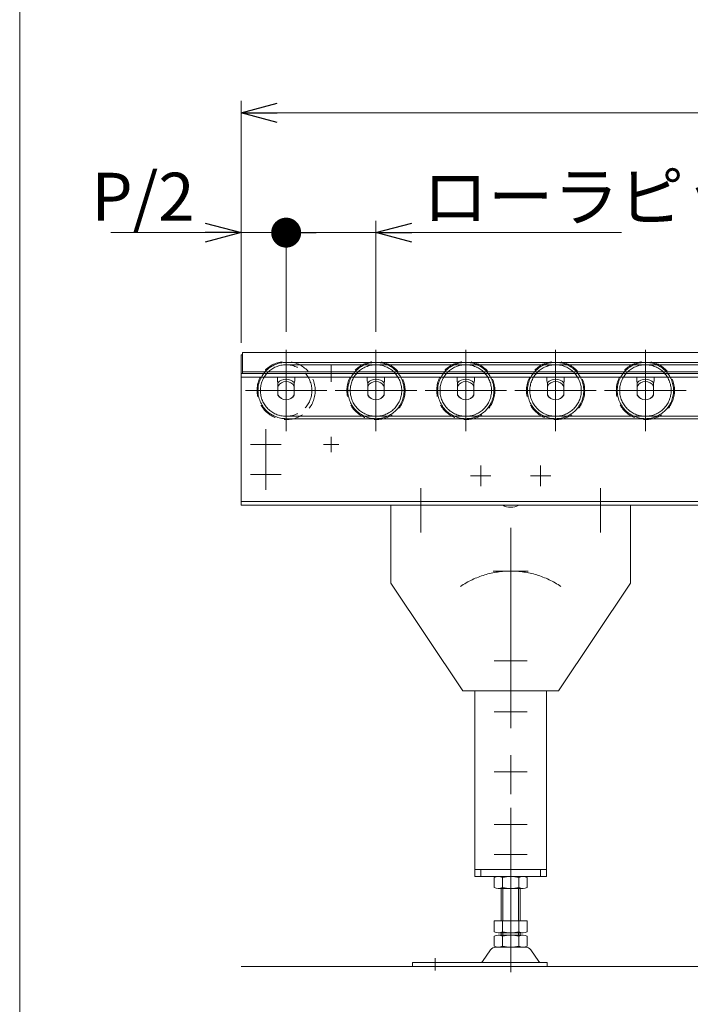
# Model space of a CAD drawing. Units: millimetres. Extents: x -1970 to 1970, y -1352 to 1351.
# Drawn here: x -1970 to -1410, y -177 to 645 of the extents above; entities that cross this region are included whole.
import ezdxf

# ---------------------------------------------------------------- set-up
doc = ezdxf.new("R2010")
doc.units = ezdxf.units.MM
doc.header["$LTSCALE"] = 2.5
for name, pattern in [('CENTERX2', [101.6, 63.5, -12.7, 12.7, -12.7]), ('DASHED2', [9.525, 6.35, -3.175]), ('PHANTOM', [63.5, 31.75, -6.35, 6.35, -6.35, 6.35, -6.35])]:
    doc.linetypes.add(name, pattern=pattern)
for name, color, linetype in [('10', 7, 'Continuous'), ('11', 7, 'Continuous'), ('12', 7, 'Continuous'), ('13', 7, 'Continuous'), ('14', 7, 'Continuous'), ('15', 7, 'Continuous'), ('16', 7, 'Continuous'), ('17', 7, 'Continuous'), ('MMX2-S-470A(ダミー)', 7, 'Continuous'), ('MMX2-S-480A(ダミー)', 7, 'Continuous'), ('MMX2-S-500A(ダミー)', 7, 'Continuous'), ('MMX2-S-510A(ダミー)', 7, 'Continuous'), ('MMX2-S-520A(ダミー)', 7, 'Continuous'), ('ZUWAKU', 7, 'Continuous')]:
    doc.layers.add(name, color=color, linetype=linetype)
doc.styles.add('dcStyle0', font='ＭＳ Ｐゴシック', dxfattribs={"width": 0.75})
doc.dimstyles.new('dc_Rotated', dxfattribs={"dimtxt": 40, "dimasz": 25, "dimexe": 10, "dimexo": 10, "dimgap": 10, "dimtad": 3, "dimdsep": 46, "dimtxsty": 'dcStyle0', "dimblk1": 'DOT', "dimblk2": 'DOT', "dimsah": 1, "dimcen": 0.09, "dimclrd": 2, "dimclre": 2, "dimclrt": 4, "dimadec": 0, "dimazin": 2, "dimtfac": 1, "dimtdec": 4, "dimtmove": 0, "dimatfit": 3, "dimfxl": 1, "dimarcsym": 0})

# ---------------------------------------------------------------- blocks, each defined once
blk = doc.blocks.new('DC_GROUP_W_MRV_S_010_3_21')
at = {"layer": '10', "color": 7, "linetype": 'Continuous', "lineweight": 13}
for p, q in [((-1754.75, 346.8), (-1754.75, 343.7)), ((-1740.25, 343.7), (-1740.25, 346.8)), ((-1754.75, 343.7), (-1754.3, 341.7)), ((-1754.3, 341.7), (-1754.3, 331.93)), ((-1740.7, 341.75), (-1740.25, 343.7)), ((-1740.7, 331.93), (-1740.7, 341.75))]:
    blk.add_line(p, q, dxfattribs=at)
blk.add_arc((-1747.5, 335.65), 7.75, 208.66739, 331.33261, dxfattribs=at)
blk = doc.blocks.new('DC_GROUP_W_MRV_S_010_3_45')
at = {"layer": '10', "color": 7, "linetype": 'Continuous', "lineweight": 13}
for p, q in [((-1454.75, 346.8), (-1454.75, 343.7)), ((-1440.25, 343.7), (-1440.25, 346.8)), ((-1454.75, 343.7), (-1454.3, 341.7)), ((-1454.3, 341.7), (-1454.3, 331.93)), ((-1440.7, 341.75), (-1440.25, 343.7)), ((-1440.7, 331.93), (-1440.7, 341.75))]:
    blk.add_line(p, q, dxfattribs=at)
blk.add_arc((-1447.5, 335.65), 7.75, 208.66739, 331.33261, dxfattribs=at)
blk = doc.blocks.new('DC_GROUP_W_MRV_S_010_3_46')
at = {"layer": '10', "color": 7, "linetype": 'Continuous', "lineweight": 13}
for p, q in [((-1529.75, 346.8), (-1529.75, 343.7)), ((-1515.25, 343.7), (-1515.25, 346.8)), ((-1529.75, 343.7), (-1529.3, 341.7)), ((-1529.3, 341.7), (-1529.3, 331.93)), ((-1515.7, 341.75), (-1515.25, 343.7)), ((-1515.7, 331.93), (-1515.7, 341.75))]:
    blk.add_line(p, q, dxfattribs=at)
blk.add_arc((-1522.5, 335.65), 7.75, 208.66739, 331.33261, dxfattribs=at)
blk = doc.blocks.new('DC_GROUP_W_MRV_S_010_3_47')
at = {"layer": '10', "color": 7, "linetype": 'Continuous', "lineweight": 13}
for p, q in [((-1604.75, 346.8), (-1604.75, 343.7)), ((-1590.25, 343.7), (-1590.25, 346.8)), ((-1604.75, 343.7), (-1604.3, 341.7)), ((-1604.3, 341.7), (-1604.3, 331.93)), ((-1590.7, 341.75), (-1590.25, 343.7)), ((-1590.7, 331.93), (-1590.7, 341.75))]:
    blk.add_line(p, q, dxfattribs=at)
blk.add_arc((-1597.5, 335.65), 7.75, 208.66739, 331.33261, dxfattribs=at)
blk = doc.blocks.new('DC_GROUP_W_MRV_S_010_3_48')
at = {"layer": '10', "color": 7, "linetype": 'Continuous', "lineweight": 13}
for p, q in [((-1679.75, 346.8), (-1679.75, 343.7)), ((-1665.25, 343.7), (-1665.25, 346.8)), ((-1679.75, 343.7), (-1679.3, 341.7)), ((-1679.3, 341.7), (-1679.3, 331.93)), ((-1665.7, 341.75), (-1665.25, 343.7)), ((-1665.7, 331.93), (-1665.7, 341.75))]:
    blk.add_line(p, q, dxfattribs=at)
blk.add_arc((-1672.5, 335.65), 7.75, 208.66739, 331.33261, dxfattribs=at)
blk = doc.blocks.new('DC_GROUP_W_MRV_S_010_3_62')
at = {"layer": '17', "color": 3, "linetype": 'CENTERX2', "lineweight": 13}
for p, q in [((-1764.5, 303.58), (-1764.5, 277.82)), ((-1751.62, 290.7), (-1777.38, 290.7))]:
    blk.add_line(p, q, dxfattribs=at)
blk = doc.blocks.new('DC_GROUP_W_MRV_S_010_3_63')
at = {"layer": '17', "color": 3, "linetype": 'CENTERX2', "lineweight": 13}
for p, q in [((-1764.5, 278.58), (-1764.5, 252.82)), ((-1751.62, 265.7), (-1777.38, 265.7))]:
    blk.add_line(p, q, dxfattribs=at)
blk = doc.blocks.new('DC_GROUP_W_MRV_S_010_3_64')
at = {"layer": '17', "color": 7, "linetype": 'Continuous', "lineweight": 13}
for p, q in [((-1785, 365.5), (-1785, 252.7)), ((-1785, 365.5), (-1784, 365.5)), ((-1785, 350), (-1783.8, 350))]:
    blk.add_line(p, q, dxfattribs=at)
blk = doc.blocks.new('DC_GROUP_W_MRV_S_010_3_61')
at = {"layer": '17', "linetype": 'Continuous'}
for name in ['DC_GROUP_W_MRV_S_010_3_64', 'DC_GROUP_W_MRV_S_010_3_62', 'DC_GROUP_W_MRV_S_010_3_63']:
    blk.add_blockref(name, (0, 0), dxfattribs=at)
blk = doc.blocks.new('DC_GROUP_W_MRV_S_010_3_116')
at = {"layer": 'MMX2-S-510A(ダミー)', "color": 3, "linetype": 'CENTERX2', "lineweight": 13}
for p, q in [((-1560, -27.86), (-1560, -149.87)), ((-1623, -138.21), (-1623, -148.39))]:
    blk.add_line(p, q, dxfattribs=at)
at = {"layer": 'MMX2-S-510A(ダミー)', "color": 7, "linetype": 'Continuous', "lineweight": 13}
for p, q in [((-1573.86, -70.88), (-1573.86, -79.12)), ((-1549.61, -70), (-1570.39, -70)), ((-1566.93, -70.88), (-1566.93, -79.12)), ((-1553.07, -79.12), (-1553.07, -70.88)), ((-1546.14, -79.12), (-1546.14, -70.88)), ((-1570.39, -80), (-1549.61, -80)), ((-1568, -107), (-1568, -80)), ((-1552, -80), (-1552, -107)), ((-1546.14, -107), (-1573.86, -107)), ((-1573.86, -107), (-1573.86, -116.12)), ((-1566.93, -107), (-1566.93, -116.12)), ((-1553.07, -116.12), (-1553.07, -107)), ((-1546.14, -116.12), (-1546.14, -107)), ((-1573.86, -119.88), (-1573.86, -128.12)), ((-1549.61, -117), (-1570.39, -117)), ((-1549.61, -119), (-1570.39, -119)), ((-1568, -119), (-1568, -117)), ((-1566.93, -119.88), (-1566.93, -128.12)), ((-1553.07, -128.12), (-1553.07, -119.88)), ((-1552, -117), (-1552, -119)), ((-1546.14, -128.12), (-1546.14, -119.88)), ((-1576.73, -131.25), (-1583.4, -140.93)), ((-1547.55, -129), (-1572.45, -129)), ((-1536.6, -140.93), (-1543.27, -131.25)), ((-1642, -145), (-1642, -141.8)), ((-1529.5, -141.8), (-1642, -141.8)), ((-1642, -145), (-1529.5, -145)), ((-1529.5, -145), (-1529.5, -141.8))]:
    blk.add_line(p, q, dxfattribs=at)
at = {"layer": 'MMX2-S-510A(ダミー)', "color": 3, "linetype": 'Continuous', "lineweight": 13}
for p, q in [((-1566.5, -80), (-1566.5, -107)), ((-1553.5, -107), (-1553.5, -80)), ((-1566.5, -117), (-1566.5, -119)), ((-1553.5, -119), (-1553.5, -117))]:
    blk.add_line(p, q, dxfattribs=at)
at = {"layer": 'MMX2-S-510A(ダミー)', "color": 7, "linetype": 'Continuous', "lineweight": 13}
for centre, radius, start, end in [((-1570.39, -77.25), 7.25, 61.46099, 118.53901), ((-1560, -97.68), 27.68, 75.50576, 104.49424), ((-1549.61, -77.25), 7.25, 61.46099, 118.53901), ((-1570.39, -72.75), 7.25, 241.46099, 298.53901), ((-1560, -52.32), 27.68, 255.50576, 284.49424), ((-1549.61, -72.75), 7.25, 241.46099, 298.53901), ((-1570.39, -109.75), 7.25, 241.46099, 298.53901), ((-1570.39, -126.25), 7.25, 61.46099, 118.53901), ((-1560, -89.32), 27.68, 255.50576, 284.49424), ((-1560, -146.68), 27.68, 75.50576, 104.49424), ((-1549.61, -109.75), 7.25, 241.46099, 298.53901), ((-1549.61, -126.25), 7.25, 61.46099, 118.53901), ((-1572.45, -134.2), 5.2, 90, 145.43458), ((-1570.39, -121.75), 7.25, 241.46099, 298.53901), ((-1560, -101.32), 27.68, 255.50576, 284.49424), ((-1549.61, -121.75), 7.25, 241.46099, 298.53901), ((-1547.55, -134.2), 5.2, 34.56542, 90), ((-1585.05, -139.8), 2, 270, 325.43458), ((-1534.95, -139.8), 2, 214.56542, 270)]:
    blk.add_arc(centre, radius, start, end, dxfattribs=at)
blk = doc.blocks.new('DC_GROUP_W_MRV_S_010_3_118')
at = {"layer": 'MMX2-S-470A(ダミー)', "color": 7, "linetype": 'Continuous', "lineweight": 13}
for p, q in [((-1590, -70), (-1590, -64)), ((-1590, -64), (-1585, -64)), ((-1585, -64), (-1585, -70)), ((-1535, -64), (-1530, -64)), ((-1535, -64), (-1535, -70)), ((-1530, -64), (-1530, -70)), ((-1530, -70), (-1590, -70))]:
    blk.add_line(p, q, dxfattribs=at)
blk = doc.blocks.new('DC_GROUP_W_MRV_S_010_3_119')
at = {"layer": 'MMX2-S-470A(ダミー)', "color": 3, "linetype": 'CENTERX2', "lineweight": 13}
for p, q in [((-1560, -40.24), (-1560, -12.76)), ((-1573.74, -26.5), (-1546.26, -26.5))]:
    blk.add_line(p, q, dxfattribs=at)
blk = doc.blocks.new('DC_GROUP_W_MRV_S_010_3_120')
at = {"layer": 'MMX2-S-470A(ダミー)', "color": 3, "linetype": 'CENTERX2', "lineweight": 13}
for p, q in [((-1560, -65.24), (-1560, -37.76)), ((-1573.74, -51.5), (-1546.26, -51.5))]:
    blk.add_line(p, q, dxfattribs=at)
blk = doc.blocks.new('DC_GROUP_W_MRV_S_010_3_117')
at = {"layer": 'MMX2-S-470A(ダミー)', "linetype": 'Continuous'}
for name in ['DC_GROUP_W_MRV_S_010_3_119', 'DC_GROUP_W_MRV_S_010_3_120', 'DC_GROUP_W_MRV_S_010_3_118']:
    blk.add_blockref(name, (0, 0), dxfattribs=at)
blk = doc.blocks.new('DC_GROUP_W_MRV_S_010_3_122')
at = {"layer": 'MMX2-S-500A(ダミー)', "color": 3, "linetype": 'CENTERX2', "lineweight": 13}
for p, q in [((-1560, 81.24), (-1560, 53.76)), ((-1546.26, 67.5), (-1573.74, 67.5))]:
    blk.add_line(p, q, dxfattribs=at)
blk = doc.blocks.new('DC_GROUP_W_MRV_S_010_3_123')
at = {"layer": 'MMX2-S-500A(ダミー)', "color": 3, "linetype": 'CENTERX2', "lineweight": 13}
for p, q in [((-1560, 31.24), (-1560, 3.76)), ((-1546.26, 17.5), (-1573.74, 17.5))]:
    blk.add_line(p, q, dxfattribs=at)
blk = doc.blocks.new('DC_GROUP_W_MRV_S_010_3_121')
at = {"layer": 'MMX2-S-500A(ダミー)', "linetype": 'Continuous'}
for name in ['DC_GROUP_W_MRV_S_010_3_122', 'DC_GROUP_W_MRV_S_010_3_123']:
    blk.add_blockref(name, (0, 0), dxfattribs=at)
blk = doc.blocks.new('DC_GROUP_W_MRV_S_010_3_127')
at = {"layer": 'MMX2-S-480A(ダミー)', "color": 3, "linetype": 'CENTERX2', "lineweight": 13}
blk.add_line((-1635, 254.13), (-1635, 217.27), dxfattribs=at)
blk = doc.blocks.new('DC_GROUP_W_MRV_S_010_3_126')
at = {"layer": 'MMX2-S-480A(ダミー)', "linetype": 'Continuous'}
blk.add_blockref('DC_GROUP_W_MRV_S_010_3_127', (0, 0), dxfattribs=at)
blk = doc.blocks.new('DC_GROUP_W_MRV_S_010_3_132')
at = {"layer": 'MMX2-S-480A(ダミー)', "color": 3, "linetype": 'CENTERX2', "lineweight": 13}
blk.add_line((-1485, 254.13), (-1485, 217.27), dxfattribs=at)
blk = doc.blocks.new('DC_GROUP_W_MRV_S_010_3_131')
at = {"layer": 'MMX2-S-480A(ダミー)', "linetype": 'Continuous'}
blk.add_blockref('DC_GROUP_W_MRV_S_010_3_132', (0, 0), dxfattribs=at)
blk = doc.blocks.new('DC_GROUP_W_MRV_S_010_3_128')
at = {"layer": 'MMX2-S-480A(ダミー)', "color": 7, "linetype": 'Continuous', "lineweight": 13}
for p, q in [((-1660, 240), (-1660, 175)), ((-1566.65, 240), (-1660, 240)), ((-1460, 240), (-1553.32, 240)), ((-1460, 240), (-1460, 175)), ((-1660, 175), (-1600, 85)), ((-1520, 85), (-1460, 175)), ((-1520, 85), (-1600, 85))]:
    blk.add_line(p, q, dxfattribs=at)
blk.add_arc((-1559.98, 251.44), 13.24, 239.76972, 300.23028, dxfattribs=at)
at = {"layer": 'MMX2-S-480A(ダミー)', "color": 3, "linetype": 'CENTERX2', "lineweight": 13}
blk.add_arc((-1560, 110), 75, 56, 124, dxfattribs=at)
blk = doc.blocks.new('DC_GROUP_W_MRV_S_010_3_129')
at = {"layer": 'MMX2-S-480A(ダミー)', "color": 3, "linetype": 'CENTERX2', "lineweight": 13}
blk.add_line((-1574.7, 185), (-1545.3, 185), dxfattribs=at)
blk = doc.blocks.new('DC_GROUP_W_MRV_S_010_3_130')
at = {"layer": 'MMX2-S-480A(ダミー)', "color": 3, "linetype": 'CENTERX2', "lineweight": 13}
for p, q in [((-1560, 96.26), (-1560, 123.74)), ((-1573.74, 110), (-1546.26, 110))]:
    blk.add_line(p, q, dxfattribs=at)
blk = doc.blocks.new('DC_GROUP_W_MRV_S_010_3_125')
at = {"linetype": 'Continuous'}
for name in ['DC_GROUP_W_MRV_S_010_3_126', 'DC_GROUP_W_MRV_S_010_3_131']:
    blk.add_blockref(name, (0, 0), dxfattribs=at)
at = {"layer": 'MMX2-S-480A(ダミー)', "linetype": 'Continuous'}
for name in ['DC_GROUP_W_MRV_S_010_3_128', 'DC_GROUP_W_MRV_S_010_3_129', 'DC_GROUP_W_MRV_S_010_3_130']:
    blk.add_blockref(name, (0, 0), dxfattribs=at)
blk = doc.blocks.new('DC_GROUP_W_MRV_S_010_3_124')
at = {"layer": 'MMX2-S-520A(ダミー)', "color": 3, "linetype": 'CENTERX2', "lineweight": 13}
blk.add_line((-1560, 221), (-1560, -64), dxfattribs=at)
at = {"layer": 'MMX2-S-520A(ダミー)', "color": 7, "linetype": 'Continuous', "lineweight": 13}
for p, q in [((-1590, -64), (-1590, 85)), ((-1530, -64), (-1530, 85)), ((-1530, -64), (-1590, -64))]:
    blk.add_line(p, q, dxfattribs=at)
blk = doc.blocks.new('DC_GROUP_W_MRV_S_010_3_115')
at = {"linetype": 'Continuous'}
for name in ['DC_GROUP_W_MRV_S_010_3_125', 'DC_GROUP_W_MRV_S_010_3_121', 'DC_GROUP_W_MRV_S_010_3_117']:
    blk.add_blockref(name, (0, 0), dxfattribs=at)
at = {"layer": 'MMX2-S-510A(ダミー)', "linetype": 'Continuous'}
blk.add_blockref('DC_GROUP_W_MRV_S_010_3_116', (0, 0), dxfattribs=at)
at = {"layer": 'MMX2-S-520A(ダミー)', "linetype": 'Continuous'}
blk.add_blockref('DC_GROUP_W_MRV_S_010_3_124', (0, 0), dxfattribs=at)
blk = doc.blocks.new('DC_GROUP_W_MRV_S_010_3_208')
at = {"layer": '12', "color": 3, "linetype": 'CENTERX2', "lineweight": 13}
for p, q in [((-1447.5, 369.72), (-1447.5, 301.68)), ((-1413.48, 335.7), (-1481.52, 335.7))]:
    blk.add_line(p, q, dxfattribs=at)
at = {"layer": '12', "color": 4, "linetype": 'DASHED2', "lineweight": 13}
blk.add_circle((-1447.5, 335.7), 24.3, dxfattribs=at)
blk = doc.blocks.new('DC_GROUP_W_MRV_S_010_3_207')
at = {"layer": '12', "color": 4, "linetype": 'DASHED2', "lineweight": 13}
blk.add_circle((-1447.5, 335.7), 21.5, dxfattribs=at)
at = {"layer": '12', "linetype": 'Continuous'}
blk.add_blockref('DC_GROUP_W_MRV_S_010_3_208', (0, 0), dxfattribs=at)
blk = doc.blocks.new('DC_GROUP_W_MRV_S_010_3_209')
at = {"layer": '13', "color": 7, "linetype": 'Continuous', "lineweight": 13}
for p, q in [((-1454.3, 332.2), (-1454.3, 339.2)), ((-1440.7, 339.2), (-1440.7, 332.2))]:
    blk.add_line(p, q, dxfattribs=at)
for radius, start, end in [(9.5, 43.34569, 136.71488), (7.65, 27.26604, 152.73396), (7.65, 207.26604, 332.73396)]:
    blk.add_arc((-1447.5, 335.7), radius, start, end, dxfattribs=at)
blk = doc.blocks.new('DC_GROUP_W_MRV_S_010_3_206')
at = {"layer": '12', "linetype": 'Continuous'}
blk.add_blockref('DC_GROUP_W_MRV_S_010_3_207', (0, 0), dxfattribs=at)
at = {"layer": '13', "linetype": 'Continuous'}
blk.add_blockref('DC_GROUP_W_MRV_S_010_3_209', (0, 0), dxfattribs=at)
blk = doc.blocks.new('DC_GROUP_W_MRV_S_010_3_212')
at = {"layer": '12', "color": 3, "linetype": 'CENTERX2', "lineweight": 13}
for p, q in [((-1522.5, 369.72), (-1522.5, 301.68)), ((-1488.48, 335.7), (-1556.52, 335.7))]:
    blk.add_line(p, q, dxfattribs=at)
at = {"layer": '12', "color": 4, "linetype": 'DASHED2', "lineweight": 13}
blk.add_circle((-1522.5, 335.7), 24.3, dxfattribs=at)
blk = doc.blocks.new('DC_GROUP_W_MRV_S_010_3_211')
at = {"layer": '12', "color": 4, "linetype": 'DASHED2', "lineweight": 13}
blk.add_circle((-1522.5, 335.7), 21.5, dxfattribs=at)
at = {"layer": '12', "linetype": 'Continuous'}
blk.add_blockref('DC_GROUP_W_MRV_S_010_3_212', (0, 0), dxfattribs=at)
blk = doc.blocks.new('DC_GROUP_W_MRV_S_010_3_213')
at = {"layer": '13', "color": 7, "linetype": 'Continuous', "lineweight": 13}
for p, q in [((-1529.3, 332.2), (-1529.3, 339.2)), ((-1515.7, 339.2), (-1515.7, 332.2))]:
    blk.add_line(p, q, dxfattribs=at)
for radius, start, end in [(9.5, 43.34569, 136.71488), (7.65, 27.26604, 152.73396), (7.65, 207.26604, 332.73396)]:
    blk.add_arc((-1522.5, 335.7), radius, start, end, dxfattribs=at)
blk = doc.blocks.new('DC_GROUP_W_MRV_S_010_3_210')
at = {"layer": '12', "linetype": 'Continuous'}
blk.add_blockref('DC_GROUP_W_MRV_S_010_3_211', (0, 0), dxfattribs=at)
at = {"layer": '13', "linetype": 'Continuous'}
blk.add_blockref('DC_GROUP_W_MRV_S_010_3_213', (0, 0), dxfattribs=at)
blk = doc.blocks.new('DC_GROUP_W_MRV_S_010_3_216')
at = {"layer": '12', "color": 3, "linetype": 'CENTERX2', "lineweight": 13}
for p, q in [((-1597.5, 369.72), (-1597.5, 301.68)), ((-1563.48, 335.7), (-1631.52, 335.7))]:
    blk.add_line(p, q, dxfattribs=at)
at = {"layer": '12', "color": 4, "linetype": 'DASHED2', "lineweight": 13}
blk.add_circle((-1597.5, 335.7), 24.3, dxfattribs=at)
blk = doc.blocks.new('DC_GROUP_W_MRV_S_010_3_215')
at = {"layer": '12', "color": 4, "linetype": 'DASHED2', "lineweight": 13}
blk.add_circle((-1597.5, 335.7), 21.5, dxfattribs=at)
at = {"layer": '12', "linetype": 'Continuous'}
blk.add_blockref('DC_GROUP_W_MRV_S_010_3_216', (0, 0), dxfattribs=at)
blk = doc.blocks.new('DC_GROUP_W_MRV_S_010_3_217')
at = {"layer": '13', "color": 7, "linetype": 'Continuous', "lineweight": 13}
for p, q in [((-1604.3, 332.2), (-1604.3, 339.2)), ((-1590.7, 339.2), (-1590.7, 332.2))]:
    blk.add_line(p, q, dxfattribs=at)
for radius, start, end in [(9.5, 43.34569, 136.71488), (7.65, 27.26604, 152.73396), (7.65, 207.26604, 332.73396)]:
    blk.add_arc((-1597.5, 335.7), radius, start, end, dxfattribs=at)
blk = doc.blocks.new('DC_GROUP_W_MRV_S_010_3_214')
at = {"layer": '12', "linetype": 'Continuous'}
blk.add_blockref('DC_GROUP_W_MRV_S_010_3_215', (0, 0), dxfattribs=at)
at = {"layer": '13', "linetype": 'Continuous'}
blk.add_blockref('DC_GROUP_W_MRV_S_010_3_217', (0, 0), dxfattribs=at)
blk = doc.blocks.new('DC_GROUP_W_MRV_S_010_3_220')
at = {"layer": '12', "color": 3, "linetype": 'CENTERX2', "lineweight": 13}
for p, q in [((-1672.5, 369.72), (-1672.5, 301.68)), ((-1638.48, 335.7), (-1706.52, 335.7))]:
    blk.add_line(p, q, dxfattribs=at)
at = {"layer": '12', "color": 4, "linetype": 'DASHED2', "lineweight": 13}
blk.add_circle((-1672.5, 335.7), 24.3, dxfattribs=at)
blk = doc.blocks.new('DC_GROUP_W_MRV_S_010_3_219')
at = {"layer": '12', "color": 4, "linetype": 'DASHED2', "lineweight": 13}
blk.add_circle((-1672.5, 335.7), 21.5, dxfattribs=at)
at = {"layer": '12', "linetype": 'Continuous'}
blk.add_blockref('DC_GROUP_W_MRV_S_010_3_220', (0, 0), dxfattribs=at)
blk = doc.blocks.new('DC_GROUP_W_MRV_S_010_3_221')
at = {"layer": '13', "color": 7, "linetype": 'Continuous', "lineweight": 13}
for p, q in [((-1679.3, 332.2), (-1679.3, 339.2)), ((-1665.7, 339.2), (-1665.7, 332.2))]:
    blk.add_line(p, q, dxfattribs=at)
for radius, start, end in [(9.5, 43.34569, 136.71488), (7.65, 27.26604, 152.73396), (7.65, 207.26604, 332.73396)]:
    blk.add_arc((-1672.5, 335.7), radius, start, end, dxfattribs=at)
blk = doc.blocks.new('DC_GROUP_W_MRV_S_010_3_218')
at = {"layer": '12', "linetype": 'Continuous'}
blk.add_blockref('DC_GROUP_W_MRV_S_010_3_219', (0, 0), dxfattribs=at)
at = {"layer": '13', "linetype": 'Continuous'}
blk.add_blockref('DC_GROUP_W_MRV_S_010_3_221', (0, 0), dxfattribs=at)
blk = doc.blocks.new('DC_GROUP_W_MRV_S_010_3_224')
at = {"layer": '12', "color": 3, "linetype": 'CENTERX2', "lineweight": 13}
for p, q in [((-1747.5, 369.72), (-1747.5, 301.68)), ((-1713.48, 335.7), (-1781.52, 335.7))]:
    blk.add_line(p, q, dxfattribs=at)
at = {"layer": '12', "color": 4, "linetype": 'DASHED2', "lineweight": 13}
blk.add_circle((-1747.5, 335.7), 24.3, dxfattribs=at)
blk = doc.blocks.new('DC_GROUP_W_MRV_S_010_3_223')
at = {"layer": '12', "color": 4, "linetype": 'DASHED2', "lineweight": 13}
blk.add_circle((-1747.5, 335.7), 21.5, dxfattribs=at)
at = {"layer": '12', "linetype": 'Continuous'}
blk.add_blockref('DC_GROUP_W_MRV_S_010_3_224', (0, 0), dxfattribs=at)
blk = doc.blocks.new('DC_GROUP_W_MRV_S_010_3_225')
at = {"layer": '13', "color": 7, "linetype": 'Continuous', "lineweight": 13}
for p, q in [((-1754.3, 332.2), (-1754.3, 339.2)), ((-1740.7, 339.2), (-1740.7, 332.2))]:
    blk.add_line(p, q, dxfattribs=at)
for radius, start, end in [(9.5, 43.34569, 136.71488), (7.65, 27.26604, 152.73396), (7.65, 207.26604, 332.73396)]:
    blk.add_arc((-1747.5, 335.7), radius, start, end, dxfattribs=at)
blk = doc.blocks.new('DC_GROUP_W_MRV_S_010_3_222')
at = {"layer": '12', "linetype": 'Continuous'}
blk.add_blockref('DC_GROUP_W_MRV_S_010_3_223', (0, 0), dxfattribs=at)
at = {"layer": '13', "linetype": 'Continuous'}
blk.add_blockref('DC_GROUP_W_MRV_S_010_3_225', (0, 0), dxfattribs=at)
blk = doc.blocks.new('_Open30')
at = {"color": 0, "linetype": 'ByBlock', "lineweight": -2}
for p, q in [((-1, 0.267949), (0, 0)), ((0, 0), (-1, -0.267949)), ((0, 0), (-1, 0))]:
    blk.add_line(p, q, dxfattribs=at)
blk = doc.blocks.new('*D258')
at = {"color": 2, "linetype": 'Continuous', "lineweight": 13}
for p, q in [((-1785, 375.5), (-1785, 477.5)), ((-1747.5, 384.7), (-1747.5, 477.5)), ((-1893.98, 467.5), (-1785, 467.5)), ((-1785, 467.5), (-1747.5, 467.5))]:
    blk.add_line(p, q, dxfattribs=at)
at = {"color": 2, "xscale": 30.00002807615286, "yscale": 29.99989368223643, "rotation": 360}
blk.add_blockref('_Open30', (-1785, 467.5), dxfattribs=at)
at = {"color": 4, "insert": (-1823.98, 477.5), "char_height": 40, "attachment_point": 9, "style": 'dcStyle0'}
blk.add_mtext('\\T1.00;P/2', dxfattribs=at)
blk = doc.blocks.new('_Dot')
at = {"color": 0, "linetype": 'ByBlock', "lineweight": -2}
blk.add_line((-0.5, 0), (-1, 0), dxfattribs=at)
at = {"color": 0, "linetype": 'ByBlock', "const_width": 0.5}
blk.add_lwpolyline([(-0.25, 0, 1), (0.25, 0, 1)], format="xyb", close=True, dxfattribs=at)
blk = doc.blocks.new('*D259')
at = {"color": 2, "linetype": 'Continuous', "lineweight": 13}
for p, q in [((-1747.5, 384.7), (-1747.5, 477.5)), ((-1672.5, 384.7), (-1672.5, 477.5)), ((-1747.5, 467.5), (-1672.5, 467.5)), ((-1467.52, 467.5), (-1672.5, 467.5))]:
    blk.add_line(p, q, dxfattribs=at)
at = {"color": 2, "rotation": 180}
for name, p, xscale, yscale in [('_Dot', (-1747.5, 467.5), 25, 25), ('_Open30', (-1672.5, 467.5), 30.00002807615286, 29.99989368223643)]:
    blk.add_blockref(name, p, dxfattribs=dict(at, xscale=xscale, yscale=yscale))
at = {"color": 4, "insert": (-1633.52, 477.5), "char_height": 40, "attachment_point": 7, "style": 'dcStyle0'}
blk.add_mtext('\\T1.00;ローラピッチP', dxfattribs=at)
blk = doc.blocks.new('*D260')
at = {"color": 2, "linetype": 'Continuous', "lineweight": 13}
for p, q in [((-1785, 375.5), (-1785, 577.5)), ((240, 375.5), (240, 577.5)), ((-1785, 567.5), (240, 567.5))]:
    blk.add_line(p, q, dxfattribs=at)
at = {"color": 2, "xscale": 30.00002807615286, "yscale": 29.99989368223643}
for p, rotation in [((-1785, 567.5), 180), ((240, 567.5), 360)]:
    blk.add_blockref('_Open30', p, dxfattribs=dict(at, rotation=rotation))
at = {"color": 4, "insert": (-772.5, 577.5), "char_height": 40, "attachment_point": 8, "style": 'dcStyle0'}
blk.add_mtext('\\T1.00;機長', dxfattribs=at)
blk = doc.blocks.new('DC_GROUP_W_MRV_S_010_3_352')
at = {"layer": '11', "color": 3, "linetype": 'CENTERX2', "lineweight": 13}
for p, q in [((-1585, 255.96), (-1585, 273.04)), ((-1576.46, 264.5), (-1593.54, 264.5))]:
    blk.add_line(p, q, dxfattribs=at)
blk = doc.blocks.new('DC_GROUP_W_MRV_S_010_3_353')
at = {"layer": '11', "color": 3, "linetype": 'CENTERX2', "lineweight": 13}
for p, q in [((-1535, 255.96), (-1535, 273.04)), ((-1526.46, 264.5), (-1543.54, 264.5))]:
    blk.add_line(p, q, dxfattribs=at)
blk = doc.blocks.new('DC_GROUP_W_MRV_S_010_3_351')
at = {"layer": '11', "linetype": 'Continuous'}
for name in ['DC_GROUP_W_MRV_S_010_3_352', 'DC_GROUP_W_MRV_S_010_3_353']:
    blk.add_blockref(name, (0, 0), dxfattribs=at)
blk = doc.blocks.new('DC_GROUP_W_MRV_S_010_3_54')
at = {"layer": '15', "color": 3, "linetype": 'CENTERX2', "lineweight": 13}
blk.add_line((-1710, 356.66), (-1710, 342.84), dxfattribs=at)
blk = doc.blocks.new('DC_GROUP_W_MRV_S_010_3_302')
at = {"layer": '14', "color": 140, "linetype": 'PHANTOM', "lineweight": 13}
for p, q in [((-1372.5, 359.2), (-1447.5, 359.2)), ((-1447.5, 357.2), (-1372.5, 357.2)), ((-1447.5, 314.2), (-1372.5, 314.2)), ((-1372.5, 312.2), (-1447.5, 312.2))]:
    blk.add_line(p, q, dxfattribs=at)
for centre, radius, start, end in [((-1447.5, 335.7), 23.5, 90, 270), ((-1447.5, 335.7), 21.5, 90, 270), ((-1372.5, 335.7), 23.5, 270, 90), ((-1372.5, 335.7), 21.5, 270, 90)]:
    blk.add_arc(centre, radius, start, end, dxfattribs=at)
blk = doc.blocks.new('DC_GROUP_W_MRV_S_010_3_303')
at = {"layer": '14', "color": 140, "linetype": 'PHANTOM', "lineweight": 13}
for p, q in [((-1447.5, 359.2), (-1522.5, 359.2)), ((-1522.5, 357.2), (-1447.5, 357.2)), ((-1522.5, 314.2), (-1447.5, 314.2)), ((-1447.5, 312.2), (-1522.5, 312.2))]:
    blk.add_line(p, q, dxfattribs=at)
for centre, radius, start, end in [((-1522.5, 335.7), 23.5, 90, 270), ((-1522.5, 335.7), 21.5, 90, 270), ((-1447.5, 335.7), 23.5, 270, 90), ((-1447.5, 335.7), 21.5, 270, 90)]:
    blk.add_arc(centre, radius, start, end, dxfattribs=at)
blk = doc.blocks.new('DC_GROUP_W_MRV_S_010_3_304')
at = {"layer": '14', "color": 140, "linetype": 'PHANTOM', "lineweight": 13}
for p, q in [((-1522.5, 359.2), (-1597.5, 359.2)), ((-1597.5, 357.2), (-1522.5, 357.2)), ((-1597.5, 314.2), (-1522.5, 314.2)), ((-1522.5, 312.2), (-1597.5, 312.2))]:
    blk.add_line(p, q, dxfattribs=at)
for centre, radius, start, end in [((-1597.5, 335.7), 23.5, 90, 270), ((-1597.5, 335.7), 21.5, 90, 270), ((-1522.5, 335.7), 23.5, 270, 90), ((-1522.5, 335.7), 21.5, 270, 90)]:
    blk.add_arc(centre, radius, start, end, dxfattribs=at)
blk = doc.blocks.new('DC_GROUP_W_MRV_S_010_3_305')
at = {"layer": '14', "color": 140, "linetype": 'PHANTOM', "lineweight": 13}
for p, q in [((-1597.5, 359.2), (-1672.5, 359.2)), ((-1672.5, 357.2), (-1597.5, 357.2)), ((-1672.5, 314.2), (-1597.5, 314.2)), ((-1597.5, 312.2), (-1672.5, 312.2))]:
    blk.add_line(p, q, dxfattribs=at)
for centre, radius, start, end in [((-1672.5, 335.7), 23.5, 90, 270), ((-1672.5, 335.7), 21.5, 90, 270), ((-1597.5, 335.7), 23.5, 270, 90), ((-1597.5, 335.7), 21.5, 270, 90)]:
    blk.add_arc(centre, radius, start, end, dxfattribs=at)
blk = doc.blocks.new('DC_GROUP_W_MRV_S_010_3_306')
at = {"layer": '14', "color": 140, "linetype": 'PHANTOM', "lineweight": 13}
for p, q in [((-1672.5, 359.2), (-1747.5, 359.2)), ((-1747.5, 357.2), (-1672.5, 357.2)), ((-1747.5, 314.2), (-1672.5, 314.2)), ((-1672.5, 312.2), (-1747.5, 312.2))]:
    blk.add_line(p, q, dxfattribs=at)
for centre, radius, start, end in [((-1747.5, 335.7), 23.5, 90, 270), ((-1747.5, 335.7), 21.5, 90, 270), ((-1672.5, 335.7), 23.5, 270, 90), ((-1672.5, 335.7), 21.5, 270, 90)]:
    blk.add_arc(centre, radius, start, end, dxfattribs=at)
blk = doc.blocks.new('DC_GROUP_W_MRV_S_010_3_144')
at = {"layer": '16', "color": 3, "linetype": 'CENTERX2', "lineweight": 13}
for p, q in [((-1710, 284.26), (-1710, 297.14)), ((-1716.44, 290.7), (-1703.56, 290.7))]:
    blk.add_line(p, q, dxfattribs=at)
blk = doc.blocks.new('DC_GROUP_W_MRV_S_010_3_364')
at = {"layer": 'ZUWAKU', "color": 7, "linetype": 'Continuous', "lineweight": 13}
blk.add_line((-1970, 1351.28), (-1970, -1328.72), dxfattribs=at)

msp = doc.modelspace()

# ---------------------------------------------------------------- linework, layer by layer
at = {"color": 3, "linetype": 'Continuous', "lineweight": 13}
msp.add_line((-1785, -145), (240, -145), dxfattribs=at)
at = {"layer": '10', "color": 7, "linetype": 'Continuous', "lineweight": 13}
for p, q in [((-1785, 350), (-1785, 240)), ((-397.5, 350), (-1785, 350)), ((240, 346.8), (-1785, 346.8)), ((240, 243.2), (-1785, 243.2)), ((240, 240), (-1785, 240))]:
    msp.add_line(p, q, dxfattribs=at)
at = {"layer": '15', "color": 7, "linetype": 'Continuous', "lineweight": 13}
for p, q in [((-1784, 367.5), (-1784, 350)), ((-1784, 367.5), (239, 367.5)), ((239, 351.2), (-1784, 351.2))]:
    msp.add_line(p, q, dxfattribs=at)

# ---------------------------------------------------------------- block references
at = {"linetype": 'Continuous'}
for name in ['DC_GROUP_W_MRV_S_010_3_61', 'DC_GROUP_W_MRV_S_010_3_222', 'DC_GROUP_W_MRV_S_010_3_218', 'DC_GROUP_W_MRV_S_010_3_214', 'DC_GROUP_W_MRV_S_010_3_210', 'DC_GROUP_W_MRV_S_010_3_206', 'DC_GROUP_W_MRV_S_010_3_351', 'DC_GROUP_W_MRV_S_010_3_115']:
    msp.add_blockref(name, (0, 0), dxfattribs=at)
at = {"layer": '10', "linetype": 'Continuous'}
for name in ['DC_GROUP_W_MRV_S_010_3_21', 'DC_GROUP_W_MRV_S_010_3_48', 'DC_GROUP_W_MRV_S_010_3_47', 'DC_GROUP_W_MRV_S_010_3_46', 'DC_GROUP_W_MRV_S_010_3_45']:
    msp.add_blockref(name, (0, 0), dxfattribs=at)
at = {"layer": '14', "linetype": 'Continuous'}
for name in ['DC_GROUP_W_MRV_S_010_3_306', 'DC_GROUP_W_MRV_S_010_3_305', 'DC_GROUP_W_MRV_S_010_3_304', 'DC_GROUP_W_MRV_S_010_3_303', 'DC_GROUP_W_MRV_S_010_3_302']:
    msp.add_blockref(name, (0, 0), dxfattribs=at)
at = {"layer": '15', "linetype": 'Continuous'}
msp.add_blockref('DC_GROUP_W_MRV_S_010_3_54', (0, 0), dxfattribs=at)
at = {"layer": '16', "linetype": 'Continuous'}
msp.add_blockref('DC_GROUP_W_MRV_S_010_3_144', (0, 0), dxfattribs=at)
at = {"layer": 'ZUWAKU', "linetype": 'Continuous'}
msp.add_blockref('DC_GROUP_W_MRV_S_010_3_364', (0, 0), dxfattribs=at)

# ---------------------------------------------------------------- dimensions: what is measured, and where the dimension line sits
at = {"linetype": 'Continuous', "lineweight": 13}
for base, p1, p2, text, override, picture, middle in [((240, 567.5), (-1785, 365.5), (240, 365.5), '機長', {"dimtxt": 40, "dimasz": 30.000019, "dimexe": 10, "dimexo": 10, "dimgap": 10, "dimtad": 3, "dimtih": 0, "dimtoh": 0, "dimdec": 2, "dimlfac": 1, "dimzin": 8, "dimtxsty": 'dcStyle0', "dimblk1": 'Open30', "dimblk2": 'Open30', "dimsah": 1, "dimclrd": 2, "dimclre": 2, "dimclrt": 4, "dimazin": 2, "dimtofl": 1, "dimtolj": 0, "dimtzin": 8, "dimarcsym": 1}, '*D260', (-772.5, 567.5)), ((-1747.5, 467.5), (-1785, 365.5), (-1747.5, 374.7), 'P/2', {"dimtxt": 40, "dimasz": 30.000019, "dimexe": 10, "dimexo": 10, "dimgap": 10, "dimtad": 3, "dimtih": 0, "dimtoh": 0, "dimdec": 2, "dimlfac": 1, "dimzin": 8, "dimtxsty": 'dcStyle0', "dimblk1": 'Open30', "dimblk2": 'Open30', "dimsah": 1, "dimclrd": 2, "dimclre": 2, "dimclrt": 4, "dimazin": 2, "dimtofl": 1, "dimtolj": 0, "dimtzin": 8, "dimarcsym": 1}, '*D258', (-1853.98, 467.5)), ((-1672.5, 467.5), (-1747.5, 374.7), (-1672.5, 374.7), 'ローラピッチP', {"dimtxt": 40, "dimasz": 25, "dimexe": 10, "dimexo": 10, "dimgap": 10, "dimtad": 3, "dimtih": 0, "dimtoh": 0, "dimdec": 2, "dimlfac": 1, "dimzin": 8, "dimtxsty": 'dcStyle0', "dimblk1": 'Dot', "dimblk2": 'Dot', "dimsah": 1, "dimclrd": 2, "dimclre": 2, "dimclrt": 4, "dimazin": 2, "dimtofl": 1, "dimtolj": 0, "dimtzin": 8, "dimarcsym": 1}, '*D259', (-1555.52, 467.5))]:
    dim = msp.add_linear_dim(base=base, p1=p1, p2=p2, text=text, dimstyle='dc_Rotated', override=override, dxfattribs=at)
    dim.commit()
    dim.dimension.update_dxf_attribs({"geometry": picture, "text_midpoint": middle, "dimtype": 160})

doc.saveas('drawing.dxf')
